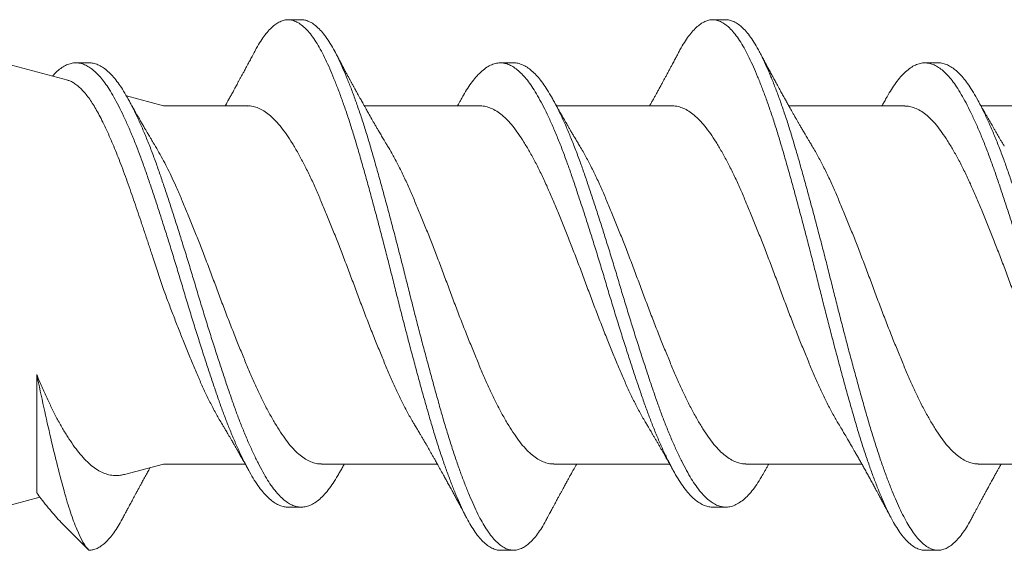
# Model space of a CAD drawing. Units: inches. Extents: x 1330.6 to 1365.7, y 136.1 to 152.9.
# Drawn here: x 1353.5 to 1354, y 152.5 to 152.8 of the extents above; entities that cross this region are included whole.
import ezdxf

# ---------------------------------------------------------------- set-up
doc = ezdxf.new("R2010")
doc.units = ezdxf.units.IN
doc.header["$LTSCALE"] = 24
doc.header["$MEASUREMENT"] = 0
doc.linetypes.add('SLD-Solid', pattern=[0])

msp = doc.modelspace()

# ---------------------------------------------------------------- linework, layer by layer
at = {"color": 7, "linetype": 'SLD-Solid', "lineweight": 15}
for p, q in [((1353.62927, 152.79649), (1353.62302, 152.79649)), ((1353.82927, 152.79649), (1353.82302, 152.79649)), ((1353.51921, 152.76796), (1353.48855, 152.77618)), ((1353.52927, 152.77618), (1353.52302, 152.77618)), ((1353.72927, 152.77618), (1353.72302, 152.77618)), ((1353.92927, 152.77618), (1353.92302, 152.77618)), ((1353.56436, 152.75587), (1353.54685, 152.76056)), ((1353.60408, 152.75587), (1353.56436, 152.75587)), ((1353.71355, 152.75587), (1353.65896, 152.75587)), ((1353.80408, 152.75587), (1353.74949, 152.75587)), ((1353.91355, 152.75587), (1353.85896, 152.75587)), ((1354.00408, 152.75587), (1353.94949, 152.75587)), ((1353.50457, 152.62935), (1353.50457, 152.57351)), ((1353.54595, 152.58218), (1353.56436, 152.58712)), ((1353.56436, 152.58712), (1353.60281, 152.58712)), ((1353.63875, 152.58712), (1353.69334, 152.58712)), ((1353.74822, 152.58712), (1353.80281, 152.58712)), ((1353.83874, 152.58712), (1353.89334, 152.58712)), ((1353.94822, 152.58712), (1354.0028, 152.58712)), ((1353.48855, 152.5668), (1353.50609, 152.5715)), ((1353.62302, 152.5668), (1353.62927, 152.5668)), ((1353.82302, 152.5668), (1353.82927, 152.5668)), ((1353.51764, 152.55802), (1353.52918, 152.54649)), ((1353.52927, 152.5465), (1353.52918, 152.54649)), ((1353.52918, 152.54649), (1353.52927, 152.54649)), ((1353.72302, 152.54649), (1353.72927, 152.54649)), ((1353.92302, 152.54649), (1353.92927, 152.54649))]:
    msp.add_line(p, q, dxfattribs=at)
for points, knots in [([(1353.72302, 152.54656), (1353.72274, 152.54654), (1353.72178, 152.54649), (1353.72011, 152.54696), (1353.71802, 152.54796), (1353.7159, 152.54954), (1353.71377, 152.55164), (1353.71168, 152.55422), (1353.70965, 152.55723), (1353.70767, 152.56063), (1353.70573, 152.56446), (1353.70376, 152.56871), (1353.70177, 152.57337), (1353.69975, 152.57844), (1353.69772, 152.58389), (1353.69566, 152.58977), (1353.69358, 152.59608), (1353.6915, 152.60278), (1353.68946, 152.60975), (1353.68741, 152.61699), (1353.68532, 152.62449), (1353.68324, 152.6321), (1353.68118, 152.63978), (1353.67915, 152.64746), (1353.67714, 152.65522), (1353.67515, 152.66301), (1353.67319, 152.6708), (1353.67125, 152.6786), (1353.66926, 152.68639), (1353.66722, 152.69429), (1353.66513, 152.70223), (1353.663, 152.71016), (1353.66089, 152.71791), (1353.6588, 152.72542), (1353.65674, 152.73268), (1353.65474, 152.73957), (1353.65272, 152.74609), (1353.65071, 152.75225), (1353.64869, 152.7581), (1353.64666, 152.76361), (1353.64464, 152.76875), (1353.64263, 152.77349), (1353.64066, 152.77781), (1353.63869, 152.78177), (1353.63666, 152.78535), (1353.63456, 152.7885), (1353.63244, 152.79116), (1353.63031, 152.79331), (1353.62819, 152.79491), (1353.62613, 152.79597), (1353.62412, 152.79649), (1353.62218, 152.79653), (1353.62021, 152.79607), (1353.61821, 152.79513), (1353.61619, 152.79369), (1353.61416, 152.79177), (1353.61214, 152.78937), (1353.61009, 152.78644), (1353.60848, 152.78383), (1353.60755, 152.78201), (1353.6073, 152.78152)], [0, 0, 0, 0, 0.007457, 0.025436, 0.043529, 0.06169, 0.079877, 0.098045, 0.115328, 0.132516, 0.149589, 0.166735, 0.183989, 0.201315, 0.218673, 0.236025, 0.254156, 0.272193, 0.290099, 0.308036, 0.326098, 0.344243, 0.361601, 0.378955, 0.396267, 0.413499, 0.430614, 0.447706, 0.46492, 0.48222, 0.500396, 0.518581, 0.536731, 0.554801, 0.57275, 0.590647, 0.607854, 0.62515, 0.642498, 0.659858, 0.677192, 0.694461, 0.711629, 0.728698, 0.746685, 0.764782, 0.782947, 0.801134, 0.819299, 0.837398, 0.854573, 0.871642, 0.888802, 0.906066, 0.923397, 0.940756, 0.958106, 0.975407, 0.993438, 1, 1, 1, 1]), ([(1353.745, 152.56144), (1353.74483, 152.56112), (1353.74402, 152.55951), (1353.74252, 152.55705), (1353.74052, 152.55408), (1353.73849, 152.55161), (1353.73646, 152.5496), (1353.73444, 152.54807), (1353.73243, 152.54704), (1353.73043, 152.54649), (1353.72843, 152.54645), (1353.72636, 152.54694), (1353.72427, 152.54797), (1353.72215, 152.54953), (1353.72002, 152.55164), (1353.71793, 152.55422), (1353.7159, 152.55723), (1353.71392, 152.56063), (1353.71198, 152.56446), (1353.71001, 152.56871), (1353.70802, 152.57337), (1353.706, 152.57844), (1353.70397, 152.58389), (1353.70191, 152.58977), (1353.69983, 152.59608), (1353.69775, 152.60278), (1353.69571, 152.60975), (1353.69366, 152.61699), (1353.69157, 152.62449), (1353.68949, 152.6321), (1353.68743, 152.63978), (1353.6854, 152.64746), (1353.68339, 152.65522), (1353.6814, 152.66301), (1353.67944, 152.6708), (1353.6775, 152.6786), (1353.67551, 152.68639), (1353.67347, 152.69429), (1353.67138, 152.70223), (1353.66925, 152.71016), (1353.66714, 152.71791), (1353.66505, 152.72542), (1353.66299, 152.73268), (1353.66099, 152.73957), (1353.65897, 152.74609), (1353.65696, 152.75225), (1353.65494, 152.7581), (1353.65291, 152.76361), (1353.65089, 152.76875), (1353.64888, 152.77349), (1353.64691, 152.77781), (1353.64494, 152.78177), (1353.64291, 152.78535), (1353.64081, 152.7885), (1353.63869, 152.79116), (1353.63656, 152.7933), (1353.63444, 152.79492), (1353.63238, 152.79595), (1353.63065, 152.79646), (1353.62964, 152.79644), (1353.62927, 152.79643)], [0, 0, 0, 0, 0.004344, 0.02154, 0.038828, 0.056172, 0.073532, 0.090871, 0.10815, 0.12533, 0.143214, 0.161194, 0.179286, 0.197448, 0.215635, 0.233802, 0.251086, 0.268274, 0.285347, 0.302493, 0.319747, 0.337072, 0.354431, 0.371783, 0.389914, 0.407951, 0.425857, 0.443794, 0.461856, 0.480002, 0.497359, 0.514713, 0.532025, 0.549257, 0.566372, 0.583464, 0.600678, 0.617979, 0.636155, 0.65434, 0.67249, 0.69056, 0.708508, 0.726406, 0.743613, 0.760909, 0.778257, 0.795617, 0.812951, 0.830221, 0.847388, 0.864457, 0.882444, 0.900542, 0.918706, 0.936893, 0.955058, 0.973157, 0.990333, 1, 1, 1, 1]), ([(1353.92302, 152.54655), (1353.92262, 152.54655), (1353.92152, 152.54653), (1353.91972, 152.5471), (1353.91762, 152.54821), (1353.9155, 152.54989), (1353.91337, 152.55209), (1353.91129, 152.55476), (1353.90926, 152.55786), (1353.90728, 152.56135), (1353.90535, 152.56526), (1353.90337, 152.56959), (1353.90137, 152.57433), (1353.89935, 152.57948), (1353.89732, 152.585), (1353.89526, 152.59095), (1353.89319, 152.59731), (1353.89111, 152.60406), (1353.88908, 152.61108), (1353.88702, 152.61837), (1353.88493, 152.62592), (1353.88285, 152.63357), (1353.88078, 152.64127), (1353.87876, 152.64897), (1353.87675, 152.65674), (1353.87476, 152.66453), (1353.87282, 152.67233), (1353.87086, 152.68013), (1353.86887, 152.68792), (1353.86682, 152.6958), (1353.86473, 152.70372), (1353.8626, 152.71162), (1353.86049, 152.71933), (1353.85841, 152.7268), (1353.85636, 152.73401), (1353.85435, 152.74085), (1353.85233, 152.74732), (1353.85032, 152.75342), (1353.84829, 152.7592), (1353.84626, 152.76465), (1353.84424, 152.76971), (1353.84225, 152.77436), (1353.84028, 152.7786), (1353.83831, 152.78248), (1353.83627, 152.78597), (1353.83416, 152.78904), (1353.83204, 152.7916), (1353.82992, 152.79365), (1353.8278, 152.79516), (1353.82574, 152.79611), (1353.82374, 152.79654), (1353.8218, 152.79648), (1353.81982, 152.79593), (1353.81782, 152.79488), (1353.8158, 152.79335), (1353.81377, 152.79133), (1353.81174, 152.78885), (1353.8097, 152.78582), (1353.80822, 152.78338), (1353.80742, 152.78179), (1353.8073, 152.78155)], [0, 0, 0, 0, 0.010822, 0.028826, 0.046935, 0.065105, 0.083292, 0.101451, 0.118719, 0.135884, 0.152953, 0.170123, 0.187395, 0.20473, 0.222091, 0.239438, 0.257554, 0.27557, 0.293459, 0.311423, 0.329505, 0.347661, 0.365021, 0.38237, 0.399669, 0.416882, 0.433972, 0.451089, 0.468324, 0.485637, 0.503818, 0.522, 0.540139, 0.55819, 0.576111, 0.594031, 0.611259, 0.628569, 0.645922, 0.66328, 0.680605, 0.697858, 0.715001, 0.732075, 0.750087, 0.7682, 0.786372, 0.804559, 0.822715, 0.840798, 0.857949, 0.87502, 0.892204, 0.909484, 0.926824, 0.944185, 0.961528, 0.978815, 0.996824, 1, 1, 1, 1]), ([(1353.945, 152.56146), (1353.9447, 152.56089), (1353.94376, 152.55907), (1353.94213, 152.55643), (1353.94012, 152.55356), (1353.93809, 152.55118), (1353.93606, 152.54926), (1353.93404, 152.54783), (1353.93204, 152.5469), (1353.93004, 152.54645), (1353.92805, 152.5465), (1353.92597, 152.54709), (1353.92387, 152.54822), (1353.92175, 152.54989), (1353.91962, 152.55209), (1353.91754, 152.55476), (1353.91551, 152.55786), (1353.91353, 152.56135), (1353.9116, 152.56526), (1353.90962, 152.56959), (1353.90762, 152.57433), (1353.9056, 152.57948), (1353.90357, 152.585), (1353.90151, 152.59095), (1353.89944, 152.59731), (1353.89736, 152.60406), (1353.89533, 152.61108), (1353.89327, 152.61837), (1353.89118, 152.62592), (1353.8891, 152.63357), (1353.88703, 152.64127), (1353.88501, 152.64897), (1353.883, 152.65674), (1353.88101, 152.66453), (1353.87907, 152.67233), (1353.87711, 152.68013), (1353.87512, 152.68792), (1353.87307, 152.6958), (1353.87098, 152.70372), (1353.86885, 152.71162), (1353.86674, 152.71933), (1353.86466, 152.7268), (1353.86261, 152.73401), (1353.8606, 152.74085), (1353.85858, 152.74732), (1353.85657, 152.75342), (1353.85454, 152.7592), (1353.85251, 152.76465), (1353.85049, 152.76971), (1353.8485, 152.77436), (1353.84653, 152.7786), (1353.84456, 152.78248), (1353.84252, 152.78597), (1353.84041, 152.78904), (1353.83829, 152.7916), (1353.83617, 152.79364), (1353.83405, 152.79516), (1353.83199, 152.79609), (1353.8304, 152.7965), (1353.82951, 152.79645), (1353.82927, 152.79644)], [0, 0, 0, 0, 0.007713, 0.024929, 0.042231, 0.059581, 0.076941, 0.094271, 0.111533, 0.12869, 0.146574, 0.164578, 0.182687, 0.200856, 0.219043, 0.237202, 0.25447, 0.271635, 0.288703, 0.305873, 0.323144, 0.340479, 0.35784, 0.375186, 0.393303, 0.411318, 0.429207, 0.447171, 0.465252, 0.483408, 0.500767, 0.518116, 0.535416, 0.552628, 0.569717, 0.586835, 0.604069, 0.621382, 0.639563, 0.657745, 0.675883, 0.693934, 0.711854, 0.729774, 0.747002, 0.764311, 0.781664, 0.799022, 0.816346, 0.833599, 0.850743, 0.867816, 0.885827, 0.903941, 0.922112, 0.940299, 0.958455, 0.976537, 0.993688, 1, 1, 1, 1]), ([(1353.6073, 152.78159), (1353.60688, 152.78079), (1353.6061, 152.77931), (1353.60503, 152.7773), (1353.60416, 152.77567), (1353.60348, 152.77442), (1353.60296, 152.77344), (1353.60252, 152.77263), (1353.60211, 152.77186), (1353.60165, 152.771), (1353.60112, 152.77001), (1353.60051, 152.76889), (1353.59988, 152.76774), (1353.59926, 152.7666), (1353.59856, 152.76531), (1353.59783, 152.76398), (1353.59712, 152.76268), (1353.59641, 152.76139), (1353.59561, 152.75995), (1353.59475, 152.75839), (1353.59398, 152.75701), (1353.59353, 152.75622), (1353.59334, 152.75587)], [0, 0, 0, 0, 0.0929468, 0.1709677, 0.2341366, 0.2828418, 0.3173073, 0.347833, 0.3777217, 0.4070527, 0.4478205, 0.4925758, 0.5376436, 0.5815533, 0.6252231, 0.6876639, 0.7373662, 0.7769085, 0.838109, 0.9060676, 0.9590356, 1, 1, 1, 1]), ([(1353.66993, 152.73693), (1353.66961, 152.73746), (1353.66905, 152.7384), (1353.66829, 152.73967), (1353.66767, 152.74073), (1353.66709, 152.74171), (1353.66652, 152.74267), (1353.66599, 152.74358), (1353.66539, 152.74461), (1353.66469, 152.74581), (1353.66392, 152.74714), (1353.66317, 152.74845), (1353.66216, 152.75022), (1353.66103, 152.75219), (1353.65969, 152.75456), (1353.65854, 152.75662), (1353.65756, 152.75837), (1353.65684, 152.75967), (1353.6563, 152.76065), (1353.6558, 152.76155), (1353.65538, 152.7623), (1353.65496, 152.76307), (1353.65445, 152.76401), (1353.6538, 152.7652), (1353.65311, 152.76645), (1353.65243, 152.7677), (1353.65176, 152.76894), (1353.65103, 152.77029), (1353.6503, 152.77164), (1353.64965, 152.77285), (1353.64905, 152.77398), (1353.64846, 152.77508), (1353.6478, 152.77632), (1353.64703, 152.77776), (1353.64608, 152.77955), (1353.64538, 152.78087), (1353.64499, 152.78159)], [0, 0, 0, 0, 0.036745, 0.065143, 0.087094, 0.109337, 0.132007, 0.152833, 0.171948, 0.202047, 0.234703, 0.262232, 0.290632, 0.354058, 0.395219, 0.450587, 0.491968, 0.512553, 0.537234, 0.557708, 0.572475, 0.587799, 0.608748, 0.634826, 0.667254, 0.692286, 0.717787, 0.749475, 0.78182, 0.807661, 0.830099, 0.856537, 0.880946, 0.91261, 0.952282, 1, 1, 1, 1]), ([(1353.8073, 152.78159), (1353.80693, 152.78088), (1353.80626, 152.77962), (1353.80539, 152.77798), (1353.80472, 152.77673), (1353.80409, 152.77556), (1353.80342, 152.7743), (1353.80266, 152.77288), (1353.80188, 152.77143), (1353.80112, 152.77002), (1353.80042, 152.76873), (1353.79973, 152.76746), (1353.79898, 152.76607), (1353.79813, 152.76452), (1353.79727, 152.76296), (1353.79647, 152.7615), (1353.79569, 152.76008), (1353.79488, 152.75864), (1353.79409, 152.75721), (1353.79357, 152.75628), (1353.79334, 152.75587)], [0, 0, 0, 0, 0.082651, 0.146275, 0.191177, 0.228229, 0.282618, 0.337284, 0.3939, 0.452191, 0.500788, 0.543246, 0.600256, 0.662433, 0.724426, 0.782127, 0.833013, 0.890272, 0.951328, 1, 1, 1, 1]), ([(1353.86993, 152.73693), (1353.86958, 152.73752), (1353.86894, 152.73859), (1353.8681, 152.74), (1353.86745, 152.74109), (1353.86697, 152.74192), (1353.86654, 152.74264), (1353.86608, 152.74343), (1353.86544, 152.74453), (1353.86467, 152.74584), (1353.86389, 152.7472), (1353.86318, 152.74844), (1353.86243, 152.74974), (1353.86165, 152.7511), (1353.86087, 152.75247), (1353.86011, 152.75381), (1353.85927, 152.75531), (1353.85835, 152.75695), (1353.85742, 152.75862), (1353.85648, 152.76033), (1353.85549, 152.76211), (1353.85456, 152.76381), (1353.85369, 152.76539), (1353.85286, 152.76691), (1353.85214, 152.76825), (1353.85155, 152.76933), (1353.85112, 152.77013), (1353.85063, 152.77103), (1353.85009, 152.77204), (1353.84958, 152.77299), (1353.84911, 152.77387), (1353.84861, 152.7748), (1353.84797, 152.77598), (1353.84715, 152.77753), (1353.84614, 152.77943), (1353.8454, 152.78083), (1353.84499, 152.78159)], [0, 0, 0, 0, 0.041173, 0.073382, 0.097113, 0.115706, 0.130009, 0.146847, 0.169124, 0.205297, 0.236057, 0.261311, 0.289098, 0.324408, 0.352844, 0.381886, 0.414699, 0.453159, 0.492238, 0.526666, 0.566995, 0.6115, 0.639784, 0.672447, 0.712288, 0.728789, 0.744504, 0.765034, 0.788887, 0.81124, 0.828446, 0.846998, 0.873237, 0.907461, 0.949702, 1, 1, 1, 1]), ([(1353.62302, 152.56686), (1353.62274, 152.56684), (1353.62178, 152.5668), (1353.62011, 152.5672), (1353.61802, 152.56804), (1353.6159, 152.56935), (1353.61377, 152.57111), (1353.61159, 152.57337), (1353.60936, 152.57616), (1353.60711, 152.57951), (1353.60489, 152.58332), (1353.60262, 152.58758), (1353.60032, 152.5923), (1353.59801, 152.59744), (1353.59575, 152.60281), (1353.59358, 152.60833), (1353.5915, 152.61394), (1353.58946, 152.61978), (1353.58741, 152.62585), (1353.58532, 152.63213), (1353.58315, 152.6388), (1353.58089, 152.64584), (1353.57858, 152.65321), (1353.57628, 152.66065), (1353.57402, 152.66811), (1353.57181, 152.67559), (1353.56955, 152.68305), (1353.56731, 152.69028), (1353.56513, 152.69723), (1353.563, 152.70387), (1353.56089, 152.71036), (1353.5588, 152.71666), (1353.55674, 152.72274), (1353.55464, 152.72878), (1353.55244, 152.73474), (1353.55013, 152.74057), (1353.54782, 152.74605), (1353.5455, 152.75115), (1353.5432, 152.75583), (1353.54094, 152.76005), (1353.53879, 152.76371), (1353.53666, 152.76684), (1353.53456, 152.76949), (1353.53244, 152.77172), (1353.53031, 152.77351), (1353.52819, 152.77486), (1353.52607, 152.77576), (1353.52397, 152.77621), (1353.52187, 152.77619), (1353.51974, 152.77569), (1353.51757, 152.77471), (1353.51539, 152.77324), (1353.51352, 152.77165), (1353.51238, 152.77037), (1353.51197, 152.7699)], [0, 0, 0, 0, 0.00777, 0.026504, 0.04536, 0.064292, 0.083251, 0.102189, 0.122768, 0.143204, 0.163534, 0.184023, 0.204634, 0.225308, 0.245982, 0.264879, 0.283676, 0.30233, 0.321018, 0.339841, 0.358755, 0.379434, 0.4001, 0.420691, 0.441146, 0.461472, 0.481943, 0.502544, 0.521491, 0.540448, 0.559367, 0.578199, 0.596899, 0.615544, 0.636044, 0.656663, 0.67734, 0.69801, 0.718613, 0.739086, 0.759413, 0.778155, 0.797017, 0.815951, 0.834911, 0.853846, 0.87271, 0.892017, 0.911208, 0.930529, 0.949971, 0.969483, 0.989012, 1, 1, 1, 1]), ([(1353.64749, 152.58357), (1353.64714, 152.58293), (1353.64604, 152.58093), (1353.64422, 152.57802), (1353.64195, 152.57486), (1353.63965, 152.57221), (1353.63733, 152.57006), (1353.63502, 152.56843), (1353.63272, 152.56734), (1353.63052, 152.56681), (1353.62843, 152.56677), (1353.62636, 152.56718), (1353.62427, 152.56804), (1353.62215, 152.56935), (1353.62002, 152.57111), (1353.61784, 152.57337), (1353.61561, 152.57616), (1353.61336, 152.57951), (1353.61114, 152.58332), (1353.60887, 152.58758), (1353.60657, 152.5923), (1353.60426, 152.59744), (1353.602, 152.60281), (1353.59983, 152.60833), (1353.59775, 152.61394), (1353.59571, 152.61978), (1353.59366, 152.62585), (1353.59157, 152.63213), (1353.5894, 152.6388), (1353.58714, 152.64584), (1353.58483, 152.65321), (1353.58253, 152.66065), (1353.58027, 152.66811), (1353.57806, 152.67559), (1353.5758, 152.68305), (1353.57356, 152.69028), (1353.57138, 152.69723), (1353.56925, 152.70387), (1353.56714, 152.71036), (1353.56505, 152.71666), (1353.56299, 152.72274), (1353.56089, 152.72878), (1353.55869, 152.73474), (1353.55638, 152.74057), (1353.55407, 152.74605), (1353.55175, 152.75115), (1353.54945, 152.75583), (1353.54719, 152.76005), (1353.54504, 152.76371), (1353.54291, 152.76684), (1353.54081, 152.76949), (1353.53869, 152.77172), (1353.53656, 152.77351), (1353.53444, 152.77486), (1353.53231, 152.77575), (1353.53059, 152.77618), (1353.52957, 152.77613), (1353.52927, 152.77612)], [0, 0, 0, 0, 0.008901, 0.028002, 0.047257, 0.066623, 0.08604, 0.10545, 0.124795, 0.144016, 0.16151, 0.179103, 0.19681, 0.214588, 0.232392, 0.250176, 0.269501, 0.288692, 0.307784, 0.327024, 0.346379, 0.365794, 0.385208, 0.402954, 0.420605, 0.438122, 0.455671, 0.473348, 0.491109, 0.510528, 0.529935, 0.549272, 0.56848, 0.587568, 0.606791, 0.626137, 0.64393, 0.661732, 0.679497, 0.697182, 0.714743, 0.732251, 0.751503, 0.770866, 0.790282, 0.809693, 0.829041, 0.848266, 0.867354, 0.884955, 0.902667, 0.920448, 0.938252, 0.956034, 0.973748, 0.992277, 1, 1, 1, 1]), ([(1353.82305, 152.56686), (1353.82263, 152.56685), (1353.82153, 152.56684), (1353.81972, 152.56732), (1353.81762, 152.56825), (1353.8155, 152.56965), (1353.81337, 152.57149), (1353.81119, 152.57383), (1353.80897, 152.5767), (1353.80673, 152.58013), (1353.80451, 152.58402), (1353.80223, 152.58836), (1353.79993, 152.59315), (1353.79761, 152.59836), (1353.79536, 152.60379), (1353.79319, 152.60936), (1353.79111, 152.61501), (1353.78908, 152.6209), (1353.78702, 152.627), (1353.78493, 152.63332), (1353.78275, 152.64003), (1353.78049, 152.64709), (1353.77818, 152.65448), (1353.77589, 152.66193), (1353.77364, 152.66939), (1353.77143, 152.67687), (1353.76915, 152.68432), (1353.76692, 152.69154), (1353.76473, 152.69848), (1353.7626, 152.7051), (1353.76049, 152.71155), (1353.75841, 152.71781), (1353.75636, 152.72385), (1353.75426, 152.72984), (1353.75204, 152.73576), (1353.74974, 152.74153), (1353.74742, 152.74696), (1353.74511, 152.75199), (1353.74281, 152.75658), (1353.74056, 152.76073), (1353.7384, 152.76431), (1353.73627, 152.76737), (1353.73416, 152.76994), (1353.73204, 152.77209), (1353.72992, 152.7738), (1353.7278, 152.77506), (1353.72564, 152.7759), (1353.72346, 152.77626), (1353.72124, 152.7761), (1353.71897, 152.7754), (1353.71666, 152.77417), (1353.71435, 152.7724), (1353.71203, 152.77011), (1353.7098, 152.76741), (1353.70766, 152.76432), (1353.70604, 152.76168), (1353.70508, 152.75992), (1353.70481, 152.75942)], [0, 0, 0, 0, 0.010777, 0.02839, 0.04611, 0.063893, 0.081693, 0.099465, 0.118767, 0.137925, 0.157029, 0.176288, 0.195655, 0.215069, 0.234473, 0.252201, 0.269827, 0.287323, 0.304896, 0.322588, 0.340357, 0.359774, 0.379169, 0.398484, 0.417661, 0.436753, 0.455997, 0.475354, 0.493148, 0.510944, 0.528694, 0.546356, 0.563885, 0.581413, 0.600683, 0.620055, 0.639471, 0.658872, 0.678198, 0.697394, 0.716479, 0.7341, 0.751825, 0.76961, 0.78741, 0.805179, 0.822872, 0.842035, 0.861135, 0.880391, 0.899755, 0.919169, 0.938574, 0.957911, 0.97553, 0.993023, 1, 1, 1, 1]), ([(1353.84748, 152.58356), (1353.84701, 152.5827), (1353.84579, 152.58051), (1353.84384, 152.57745), (1353.84156, 152.57437), (1353.83925, 152.5718), (1353.83693, 152.56974), (1353.83462, 152.56821), (1353.83233, 152.56721), (1353.83014, 152.56676), (1353.82805, 152.56681), (1353.82597, 152.56731), (1353.82387, 152.56825), (1353.82175, 152.56965), (1353.81962, 152.57149), (1353.81744, 152.57383), (1353.81522, 152.5767), (1353.81298, 152.58013), (1353.81076, 152.58402), (1353.80848, 152.58836), (1353.80618, 152.59315), (1353.80386, 152.59836), (1353.80161, 152.60379), (1353.79944, 152.60936), (1353.79736, 152.61501), (1353.79533, 152.6209), (1353.79327, 152.627), (1353.79118, 152.63332), (1353.789, 152.64003), (1353.78674, 152.64709), (1353.78443, 152.65448), (1353.78214, 152.66193), (1353.77989, 152.66939), (1353.77768, 152.67687), (1353.7754, 152.68432), (1353.77317, 152.69154), (1353.77098, 152.69848), (1353.76885, 152.7051), (1353.76674, 152.71155), (1353.76466, 152.71781), (1353.76261, 152.72385), (1353.76051, 152.72984), (1353.75829, 152.73576), (1353.75599, 152.74153), (1353.75367, 152.74696), (1353.75136, 152.75199), (1353.74906, 152.75658), (1353.74681, 152.76073), (1353.74465, 152.76431), (1353.74252, 152.76737), (1353.74041, 152.76994), (1353.73829, 152.77209), (1353.73617, 152.77379), (1353.73405, 152.77507), (1353.73189, 152.77587), (1353.73031, 152.77623), (1353.72942, 152.77615), (1353.72927, 152.77614)], [0, 0, 0, 0, 0.0121536, 0.0312766, 0.0505553, 0.0699339, 0.0893545, 0.1087579, 0.1280855, 0.1472802, 0.1647758, 0.1823932, 0.2001173, 0.217904, 0.2357079, 0.2534837, 0.27279, 0.2919525, 0.3110599, 0.3303238, 0.3496941, 0.3691129, 0.3885212, 0.4062532, 0.4238827, 0.4413828, 0.4589593, 0.4766556, 0.494428, 0.5138493, 0.5332487, 0.5525676, 0.5717489, 0.5908452, 0.6100937, 0.629455, 0.6472531, 0.6650521, 0.6828066, 0.7004719, 0.7180047, 0.7355365, 0.7548113, 0.7741878, 0.7936079, 0.8130127, 0.8323434, 0.8515429, 0.8706326, 0.8882575, 0.9059865, 0.9237754, 0.9415789, 0.9593517, 0.9770487, 0.9962162, 1, 1, 1, 1]), ([(1354.02305, 152.56684), (1354.0225, 152.56685), (1354.02128, 152.56688), (1354.01933, 152.56746), (1354.01723, 152.56848), (1354.0151, 152.56996), (1354.01298, 152.57188), (1354.0108, 152.57431), (1354.00858, 152.57726), (1354.00635, 152.58076), (1354.00412, 152.58473), (1354.00184, 152.58915), (1353.99953, 152.59401), (1353.99721, 152.59929), (1353.99496, 152.60478), (1353.9928, 152.6104), (1353.99073, 152.6161), (1353.9887, 152.62203), (1353.98663, 152.62817), (1353.98454, 152.63453), (1353.98235, 152.64126), (1353.9801, 152.64835), (1353.97779, 152.65575), (1353.9755, 152.6632), (1353.97326, 152.67067), (1353.97104, 152.67814), (1353.96876, 152.6856), (1353.96652, 152.69281), (1353.96433, 152.69973), (1353.96221, 152.70632), (1353.9601, 152.71274), (1353.95802, 152.71895), (1353.95599, 152.72495), (1353.95387, 152.7309), (1353.95165, 152.73677), (1353.94934, 152.74249), (1353.94702, 152.74785), (1353.94471, 152.7528), (1353.94242, 152.75733), (1353.94018, 152.76139), (1353.93802, 152.7649), (1353.93588, 152.76788), (1353.93377, 152.77037), (1353.93165, 152.77244), (1353.92952, 152.77407), (1353.92741, 152.77525), (1353.92525, 152.77599), (1353.92308, 152.77627), (1353.92085, 152.77602), (1353.91857, 152.77523), (1353.91627, 152.77391), (1353.91395, 152.77205), (1353.91163, 152.76967), (1353.90941, 152.76688), (1353.90728, 152.76371), (1353.90579, 152.76125), (1353.90496, 152.75971), (1353.90482, 152.75944)], [0, 0, 0, 0, 0.014058, 0.031695, 0.049431, 0.067221, 0.08502, 0.102782, 0.122064, 0.141193, 0.160322, 0.179605, 0.198984, 0.218402, 0.237799, 0.255511, 0.273114, 0.290604, 0.308203, 0.325914, 0.343692, 0.36311, 0.382496, 0.401792, 0.420941, 0.440052, 0.459321, 0.478692, 0.49649, 0.514281, 0.532019, 0.549659, 0.567165, 0.584722, 0.604015, 0.623399, 0.642817, 0.66221, 0.681518, 0.700686, 0.719784, 0.737429, 0.755169, 0.772961, 0.790759, 0.808517, 0.826192, 0.845326, 0.86445, 0.883729, 0.903106, 0.922524, 0.941922, 0.961243, 0.978837, 0.996328, 1, 1, 1, 1]), ([(1354.04748, 152.58353), (1354.04688, 152.58247), (1354.04554, 152.58008), (1354.04345, 152.57688), (1354.04117, 152.5739), (1354.03886, 152.57141), (1354.03654, 152.56944), (1354.03423, 152.568), (1354.03194, 152.56709), (1354.02976, 152.56674), (1354.02766, 152.56687), (1354.02558, 152.56745), (1354.02348, 152.56848), (1354.02135, 152.56996), (1354.01923, 152.57188), (1354.01705, 152.57431), (1354.01483, 152.57726), (1354.0126, 152.58076), (1354.01037, 152.58473), (1354.00809, 152.58915), (1354.00578, 152.59401), (1354.00346, 152.59929), (1354.00121, 152.60478), (1353.99905, 152.6104), (1353.99698, 152.6161), (1353.99495, 152.62203), (1353.99288, 152.62817), (1353.99079, 152.63453), (1353.9886, 152.64126), (1353.98635, 152.64835), (1353.98404, 152.65575), (1353.98175, 152.6632), (1353.97951, 152.67067), (1353.97729, 152.67814), (1353.97501, 152.6856), (1353.97277, 152.69281), (1353.97058, 152.69973), (1353.96846, 152.70632), (1353.96635, 152.71274), (1353.96427, 152.71895), (1353.96224, 152.72495), (1353.96012, 152.7309), (1353.9579, 152.73677), (1353.95559, 152.74249), (1353.95327, 152.74785), (1353.95096, 152.7528), (1353.94867, 152.75733), (1353.94643, 152.76139), (1353.94427, 152.7649), (1353.94213, 152.76788), (1353.94002, 152.77037), (1353.9379, 152.77244), (1353.93577, 152.77406), (1353.93366, 152.77526), (1353.9315, 152.77596), (1353.93006, 152.77626), (1353.92929, 152.77617), (1353.92927, 152.77617)], [0, 0, 0, 0, 0.015387, 0.034541, 0.053841, 0.073231, 0.092654, 0.112049, 0.131358, 0.150525, 0.168033, 0.185674, 0.203414, 0.221208, 0.23901, 0.256776, 0.276063, 0.295195, 0.314329, 0.333616, 0.352999, 0.372421, 0.391822, 0.409539, 0.427145, 0.44464, 0.462242, 0.479957, 0.497739, 0.517161, 0.536551, 0.555851, 0.575004, 0.59412, 0.613392, 0.632768, 0.65057, 0.668365, 0.686106, 0.703751, 0.721261, 0.738821, 0.758118, 0.777506, 0.796929, 0.816325, 0.835638, 0.85481, 0.873913, 0.891561, 0.909305, 0.9271, 0.944902, 0.962665, 0.980343, 0.999482, 1, 1, 1, 1]), ([(1353.5192, 152.76793), (1353.51951, 152.76785), (1353.52037, 152.76763), (1353.52178, 152.76691), (1353.52347, 152.76578), (1353.52519, 152.76428), (1353.52695, 152.76243), (1353.52867, 152.76028), (1353.53036, 152.75788), (1353.53201, 152.75525), (1353.53366, 152.75232), (1353.53532, 152.74908), (1353.53703, 152.74554), (1353.53874, 152.7418), (1353.54043, 152.73789), (1353.54211, 152.73383), (1353.54382, 152.72953), (1353.54554, 152.725), (1353.54727, 152.72024), (1353.54896, 152.7154), (1353.55063, 152.7105), (1353.5523, 152.70558), (1353.55402, 152.70051), (1353.55576, 152.69531), (1353.55754, 152.68999), (1353.55914, 152.68515), (1353.56058, 152.68082), (1353.56184, 152.67698), (1353.5631, 152.67314), (1353.56394, 152.67059), (1353.56436, 152.66931)], [0, 0, 0, 0, 0.022386, 0.061249, 0.100081, 0.140129, 0.180212, 0.220261, 0.257751, 0.295271, 0.332762, 0.371372, 0.410017, 0.448627, 0.485462, 0.522326, 0.559161, 0.597107, 0.635085, 0.67303, 0.709199, 0.745397, 0.781566, 0.818879, 0.856225, 0.893538, 0.920058, 0.946578, 0.973289, 1, 1, 1, 1]), ([(1353.55963, 152.73831), (1353.55954, 152.73847), (1353.55914, 152.73914), (1353.55849, 152.74022), (1353.55776, 152.74146), (1353.55715, 152.74249), (1353.55656, 152.7435), (1353.55593, 152.74458), (1353.55531, 152.74565), (1353.55476, 152.7466), (1353.55427, 152.74746), (1353.55377, 152.74832), (1353.55324, 152.74925), (1353.55263, 152.75031), (1353.55198, 152.75145), (1353.55142, 152.75244), (1353.551, 152.75318), (1353.55071, 152.7537), (1353.55037, 152.7543), (1353.5499, 152.75514), (1353.54925, 152.7563), (1353.54842, 152.75778), (1353.54781, 152.75888), (1353.54747, 152.75948)], [0, 0, 0, 0, 0.02246, 0.096527, 0.155777, 0.200344, 0.244257, 0.300252, 0.354263, 0.396046, 0.435805, 0.475152, 0.518186, 0.567827, 0.624469, 0.679378, 0.708294, 0.72847, 0.752854, 0.792144, 0.846387, 0.915645, 1, 1, 1, 1]), ([(1353.70482, 152.75948), (1353.70454, 152.75897), (1353.70403, 152.75806), (1353.70336, 152.75685), (1353.70297, 152.75616), (1353.70281, 152.75587)], [0, 0, 0, 0, 0.421858, 0.756335, 1, 1, 1, 1]), ([(1353.76046, 152.73693), (1353.7601, 152.73753), (1353.75946, 152.7386), (1353.75861, 152.74002), (1353.75799, 152.74107), (1353.75751, 152.74189), (1353.75708, 152.74263), (1353.75662, 152.74341), (1353.75604, 152.74439), (1353.75535, 152.74558), (1353.75448, 152.74708), (1353.75367, 152.7485), (1353.75296, 152.74973), (1353.75248, 152.75057), (1353.75207, 152.7513), (1353.75162, 152.75209), (1353.75109, 152.75302), (1353.75059, 152.75391), (1353.75018, 152.75463), (1353.74987, 152.75519), (1353.7495, 152.75584), (1353.74899, 152.75675), (1353.7483, 152.758), (1353.74777, 152.75895), (1353.74747, 152.75948)], [0, 0, 0, 0, 0.08165, 0.145508, 0.191457, 0.222448, 0.254678, 0.290557, 0.326993, 0.386563, 0.448695, 0.527376, 0.57511, 0.611719, 0.63863, 0.671967, 0.716208, 0.761899, 0.78976, 0.810484, 0.835599, 0.875522, 0.930299, 1, 1, 1, 1]), ([(1353.90482, 152.75948), (1353.90446, 152.75883), (1353.90379, 152.75763), (1353.90312, 152.75642), (1353.90281, 152.75587), (1353.90281, 152.75587)], [0, 0, 0, 0, 0.537589, 0.997454, 1, 1, 1, 1]), ([(1353.96046, 152.73693), (1353.96015, 152.73744), (1353.95958, 152.7384), (1353.95878, 152.73975), (1353.95811, 152.74087), (1353.95758, 152.74177), (1353.95715, 152.7425), (1353.95668, 152.7433), (1353.95608, 152.74432), (1353.95539, 152.74552), (1353.95471, 152.7467), (1353.95386, 152.74817), (1353.9528, 152.75002), (1353.95176, 152.75185), (1353.95096, 152.75325), (1353.95038, 152.75427), (1353.94965, 152.75558), (1353.94866, 152.75735), (1353.9479, 152.75871), (1353.94747, 152.75948)], [0, 0, 0, 0, 0.069834, 0.130248, 0.181064, 0.22115, 0.250248, 0.280023, 0.32788, 0.38694, 0.440211, 0.48464, 0.582129, 0.686355, 0.726568, 0.767442, 0.821444, 0.898914, 1, 1, 1, 1]), ([(1353.68237, 152.60606), (1353.6823, 152.60618), (1353.68133, 152.60771), (1353.67945, 152.61111), (1353.6768, 152.61613), (1353.67422, 152.62146), (1353.67173, 152.62695), (1353.66929, 152.63272), (1353.6668, 152.63873), (1353.66421, 152.64511), (1353.66156, 152.65179), (1353.65887, 152.65874), (1353.6562, 152.66575), (1353.65361, 152.67279), (1353.65098, 152.67981), (1353.64836, 152.68667), (1353.64576, 152.69332), (1353.64321, 152.6997), (1353.64069, 152.70589), (1353.6382, 152.71184), (1353.63571, 152.71765), (1353.63311, 152.72329), (1353.63042, 152.72869), (1353.62771, 152.7337), (1353.62502, 152.73827), (1353.62237, 152.74234), (1353.61983, 152.74586), (1353.6173, 152.74882), (1353.61477, 152.75126), (1353.61222, 152.7532), (1353.60967, 152.75465), (1353.6071, 152.75554), (1353.60525, 152.75593), (1353.60423, 152.75584), (1353.60408, 152.75582)], [0, 0, 0, 0, 0.002792, 0.037006, 0.07124, 0.103402, 0.135325, 0.167033, 0.19901, 0.231204, 0.265445, 0.299639, 0.333635, 0.367305, 0.401102, 0.435188, 0.467461, 0.499734, 0.531882, 0.56378, 0.595495, 0.629441, 0.66361, 0.697854, 0.732022, 0.765964, 0.799602, 0.831522, 0.863682, 0.89596, 0.928228, 0.96036, 0.994153, 1, 1, 1, 1]), ([(1353.79184, 152.60609), (1353.79163, 152.60642), (1353.79054, 152.60818), (1353.78852, 152.61183), (1353.78588, 152.61692), (1353.7833, 152.62229), (1353.78083, 152.62783), (1353.77838, 152.63364), (1353.77588, 152.63969), (1353.77329, 152.6461), (1353.77064, 152.65281), (1353.76794, 152.65977), (1353.76529, 152.66678), (1353.7627, 152.67382), (1353.76006, 152.68084), (1353.75743, 152.6877), (1353.75483, 152.69433), (1353.75229, 152.70068), (1353.74977, 152.70683), (1353.7473, 152.71274), (1353.7448, 152.71852), (1353.74219, 152.7241), (1353.73949, 152.72945), (1353.73679, 152.7344), (1353.7341, 152.7389), (1353.73146, 152.7429), (1353.72892, 152.74634), (1353.72638, 152.74923), (1353.72385, 152.7516), (1353.72129, 152.75346), (1353.71875, 152.75483), (1353.71618, 152.75562), (1353.71447, 152.75596), (1353.71357, 152.75586), (1353.71355, 152.75586)], [0, 0, 0, 0, 0.0077664, 0.0419938, 0.0762198, 0.108354, 0.14023, 0.1719579, 0.2039781, 0.2361957, 0.2704412, 0.3046168, 0.3385733, 0.3722171, 0.4060665, 0.4401844, 0.472467, 0.5047304, 0.5368484, 0.5686985, 0.6004426, 0.6344312, 0.6686224, 0.7028663, 0.7370116, 0.77091, 0.804543, 0.8365096, 0.8686979, 0.9009837, 0.93324, 0.965341, 0.9990808, 1, 1, 1, 1]), ([(1353.88237, 152.60608), (1353.88217, 152.60641), (1353.88107, 152.60818), (1353.87905, 152.61183), (1353.8764, 152.61692), (1353.87383, 152.62229), (1353.87135, 152.62783), (1353.86891, 152.63364), (1353.86641, 152.63969), (1353.86382, 152.6461), (1353.86116, 152.65281), (1353.85847, 152.65977), (1353.85582, 152.66678), (1353.85323, 152.67382), (1353.85059, 152.68084), (1353.84796, 152.6877), (1353.84536, 152.69433), (1353.84282, 152.70068), (1353.8403, 152.70683), (1353.83782, 152.71274), (1353.83533, 152.71852), (1353.83272, 152.7241), (1353.83002, 152.72945), (1353.82732, 152.7344), (1353.82463, 152.7389), (1353.82199, 152.7429), (1353.81945, 152.74634), (1353.8169, 152.74923), (1353.81437, 152.7516), (1353.81182, 152.75346), (1353.80928, 152.75483), (1353.80671, 152.75562), (1353.805, 152.75596), (1353.8041, 152.75586), (1353.80408, 152.75586)], [0, 0, 0, 0, 0.007854, 0.042078, 0.076301, 0.108433, 0.140306, 0.172031, 0.204048, 0.236263, 0.270506, 0.304678, 0.338632, 0.372273, 0.406119, 0.440234, 0.472513, 0.504774, 0.536889, 0.568737, 0.600478, 0.634463, 0.668652, 0.702892, 0.737035, 0.77093, 0.80456, 0.836524, 0.86871, 0.900992, 0.933246, 0.965344, 0.999081, 1, 1, 1, 1]), ([(1353.99184, 152.60609), (1353.99151, 152.60664), (1353.99027, 152.60864), (1353.98813, 152.61257), (1353.98548, 152.61772), (1353.98291, 152.62314), (1353.98045, 152.62872), (1353.97799, 152.63457), (1353.97548, 152.64066), (1353.97289, 152.64709), (1353.97024, 152.65382), (1353.96755, 152.6608), (1353.9649, 152.66781), (1353.96232, 152.67485), (1353.95967, 152.68187), (1353.95704, 152.68871), (1353.95444, 152.69533), (1353.95189, 152.70165), (1353.94938, 152.70777), (1353.94692, 152.71364), (1353.94441, 152.71937), (1353.94179, 152.72491), (1353.9391, 152.7302), (1353.93639, 152.73509), (1353.93371, 152.73951), (1353.93108, 152.74345), (1353.92854, 152.74682), (1353.92598, 152.74963), (1353.92345, 152.75192), (1353.9209, 152.75371), (1353.91836, 152.75497), (1353.9159, 152.75574), (1353.91432, 152.75581), (1353.91355, 152.75584)], [0, 0, 0, 0, 0.012854, 0.047088, 0.081299, 0.113398, 0.145221, 0.176982, 0.209039, 0.241274, 0.275517, 0.309667, 0.343577, 0.377207, 0.411103, 0.445246, 0.477531, 0.509778, 0.54186, 0.573656, 0.605442, 0.639467, 0.673673, 0.70791, 0.742026, 0.775873, 0.809515, 0.841522, 0.873731, 0.906018, 0.938257, 0.97032, 1, 1, 1, 1]), ([(1353.56436, 152.73001), (1353.56364, 152.73132), (1353.56219, 152.73394), (1353.56061, 152.73669), (1353.55976, 152.73808), (1353.55963, 152.73831)], [0, 0, 0, 0, 0.456103, 0.912551, 1, 1, 1, 1]), ([(1353.74822, 152.58718), (1353.7478, 152.58717), (1353.74656, 152.58713), (1353.74447, 152.58764), (1353.74194, 152.58867), (1353.73939, 152.59025), (1353.73679, 152.59237), (1353.73418, 152.59506), (1353.73157, 152.59832), (1353.72896, 152.60208), (1353.72629, 152.60634), (1353.72359, 152.61108), (1353.72094, 152.61614), (1353.71836, 152.62146), (1353.71587, 152.62695), (1353.71343, 152.63272), (1353.71094, 152.63873), (1353.70835, 152.64511), (1353.7057, 152.65179), (1353.703, 152.65874), (1353.70034, 152.66575), (1353.69774, 152.67279), (1353.69512, 152.67981), (1353.69249, 152.68667), (1353.6899, 152.69332), (1353.68735, 152.6997), (1353.68482, 152.70589), (1353.68234, 152.71184), (1353.67985, 152.71765), (1353.67725, 152.72329), (1353.67456, 152.72868), (1353.67211, 152.73326), (1353.67057, 152.73582), (1353.66993, 152.73689)], [0, 0, 0, 0, 0.016308, 0.048264, 0.080446, 0.11273, 0.14499, 0.179036, 0.212767, 0.246494, 0.280538, 0.314752, 0.348988, 0.381151, 0.413075, 0.444784, 0.476762, 0.508957, 0.5432, 0.577395, 0.611392, 0.645064, 0.678861, 0.712949, 0.745223, 0.777497, 0.809646, 0.841545, 0.873262, 0.907208, 0.941379, 0.975624, 1, 1, 1, 1]), ([(1353.83874, 152.58717), (1353.8382, 152.58717), (1353.83683, 152.58717), (1353.83461, 152.58777), (1353.83207, 152.58889), (1353.82952, 152.59054), (1353.82693, 152.59274), (1353.82432, 152.5955), (1353.82172, 152.59884), (1353.8191, 152.60268), (1353.81642, 152.60701), (1353.81372, 152.61181), (1353.81107, 152.61693), (1353.8085, 152.62229), (1353.80602, 152.62783), (1353.80358, 152.63364), (1353.80107, 152.63969), (1353.79848, 152.6461), (1353.79583, 152.65281), (1353.79314, 152.65977), (1353.79048, 152.66678), (1353.78789, 152.67382), (1353.78526, 152.68084), (1353.78263, 152.6877), (1353.78003, 152.69433), (1353.77748, 152.70068), (1353.77496, 152.70683), (1353.77249, 152.71274), (1353.76999, 152.71852), (1353.76738, 152.7241), (1353.76469, 152.72944), (1353.76237, 152.73372), (1353.76097, 152.73604), (1353.76046, 152.73687)], [0, 0, 0, 0, 0.021263, 0.053263, 0.085471, 0.117761, 0.150007, 0.184017, 0.217701, 0.251485, 0.285564, 0.319793, 0.35402, 0.386156, 0.418033, 0.449762, 0.481784, 0.514003, 0.54825, 0.582427, 0.616384, 0.65003, 0.68388, 0.718, 0.750283, 0.782548, 0.814667, 0.846519, 0.878264, 0.912254, 0.946447, 0.980692, 1, 1, 1, 1]), ([(1353.94822, 152.58717), (1353.94767, 152.58717), (1353.94631, 152.58717), (1353.94408, 152.58777), (1353.94154, 152.58889), (1353.93899, 152.59054), (1353.9364, 152.59274), (1353.93379, 152.5955), (1353.93119, 152.59884), (1353.92857, 152.60268), (1353.92589, 152.60701), (1353.92319, 152.61181), (1353.92054, 152.61693), (1353.91797, 152.62229), (1353.91549, 152.62783), (1353.91305, 152.63364), (1353.91054, 152.63969), (1353.90796, 152.6461), (1353.9053, 152.65281), (1353.90261, 152.65977), (1353.89995, 152.66678), (1353.89736, 152.67382), (1353.89473, 152.68084), (1353.8921, 152.6877), (1353.8895, 152.69433), (1353.88695, 152.70068), (1353.88443, 152.70683), (1353.88196, 152.71274), (1353.87946, 152.71852), (1353.87685, 152.7241), (1353.87416, 152.72944), (1353.87184, 152.73373), (1353.87044, 152.73604), (1353.86993, 152.73687)], [0, 0, 0, 0, 0.021262, 0.053263, 0.08547, 0.11776, 0.150006, 0.184016, 0.2177, 0.251483, 0.285562, 0.319791, 0.354018, 0.386153, 0.41803, 0.449759, 0.481781, 0.513999, 0.548246, 0.582423, 0.61638, 0.650025, 0.683876, 0.717995, 0.750278, 0.782543, 0.814662, 0.846513, 0.878258, 0.912248, 0.94644, 0.980686, 1, 1, 1, 1]), ([(1353.63875, 152.58718), (1353.63833, 152.58717), (1353.63709, 152.58713), (1353.635, 152.58764), (1353.63247, 152.58867), (1353.62992, 152.59025), (1353.62732, 152.59237), (1353.6247, 152.59506), (1353.62209, 152.59832), (1353.61948, 152.60208), (1353.61681, 152.60634), (1353.61412, 152.61108), (1353.61146, 152.61614), (1353.60889, 152.62146), (1353.6064, 152.62695), (1353.60396, 152.63272), (1353.60146, 152.63873), (1353.59888, 152.64511), (1353.59623, 152.65179), (1353.59353, 152.65874), (1353.59087, 152.66575), (1353.58827, 152.67279), (1353.58565, 152.67981), (1353.58302, 152.68667), (1353.58042, 152.69332), (1353.57788, 152.6997), (1353.57535, 152.70589), (1353.57287, 152.71184), (1353.57059, 152.71716), (1353.56843, 152.72188), (1353.5664, 152.72608), (1353.56504, 152.7287), (1353.56436, 152.73001)], [0, 0, 0, 0, 0.017156, 0.050773, 0.084628, 0.118591, 0.152527, 0.188344, 0.223829, 0.259309, 0.295122, 0.331116, 0.367131, 0.400967, 0.43455, 0.467908, 0.501548, 0.535417, 0.57144, 0.607413, 0.643178, 0.6786, 0.714154, 0.750014, 0.783966, 0.817918, 0.851738, 0.885296, 0.918661, 0.94564, 0.972776, 1, 1, 1, 1]), ([(1353.59184, 152.60606), (1353.59177, 152.60618), (1353.5908, 152.60771), (1353.58892, 152.61111), (1353.58627, 152.61613), (1353.58369, 152.62146), (1353.58121, 152.62695), (1353.57877, 152.63272), (1353.57627, 152.63873), (1353.5738, 152.64483), (1353.57137, 152.65094), (1353.569, 152.65702), (1353.56666, 152.66314), (1353.56512, 152.66726), (1353.56436, 152.66931)], [0, 0, 0, 0, 0.007968, 0.105541, 0.203174, 0.294897, 0.385937, 0.476365, 0.567561, 0.659374, 0.744912, 0.830387, 0.91551, 1, 1, 1, 1]), ([(1353.52918, 152.54649), (1353.52734, 152.54837), (1353.52544, 152.55168), (1353.52249, 152.55874), (1353.52148, 152.56146), (1353.51949, 152.56747), (1353.5185, 152.57077), (1353.51551, 152.58154), (1353.51336, 152.5901), (1353.51011, 152.60397), (1353.50902, 152.6088), (1353.50681, 152.61886), (1353.50571, 152.6241), (1353.50457, 152.62935)], [0, 0, 0, 0, 0.25, 0.25, 0.375, 0.375, 0.5, 0.5, 0.75, 0.75, 0.875, 0.875, 1, 1, 1, 1]), ([(1353.50457, 152.62935), (1353.50538, 152.62742), (1353.50701, 152.62355), (1353.50946, 152.61807), (1353.51192, 152.61286), (1353.51446, 152.60792), (1353.51708, 152.60328), (1353.51976, 152.59897), (1353.52244, 152.59507), (1353.52513, 152.59163), (1353.52778, 152.58867), (1353.53044, 152.58622), (1353.53314, 152.5843), (1353.53588, 152.58288), (1353.53863, 152.58197), (1353.54135, 152.5816), (1353.54378, 152.58167), (1353.5453, 152.58207), (1353.54594, 152.58224)], [0, 0, 0, 0, 0.062183, 0.124497, 0.186803, 0.248975, 0.314027, 0.379312, 0.444673, 0.509952, 0.575, 0.638772, 0.702781, 0.766875, 0.830891, 0.894668, 0.955762, 1, 1, 1, 1]), ([(1353.59184, 152.60606), (1353.59212, 152.60559), (1353.59262, 152.60475), (1353.59328, 152.60364), (1353.59384, 152.6027), (1353.59438, 152.60178), (1353.595, 152.60073), (1353.59567, 152.59959), (1353.5963, 152.59851), (1353.59686, 152.59755), (1353.59744, 152.59655), (1353.59805, 152.59548), (1353.59865, 152.59445), (1353.59912, 152.59362), (1353.59955, 152.59288), (1353.60001, 152.59208), (1353.60052, 152.59117), (1353.60106, 152.59022), (1353.6016, 152.58926), (1353.60218, 152.58823), (1353.60289, 152.58698), (1353.60379, 152.58537), (1353.60445, 152.58417), (1353.60482, 152.5835)], [0, 0, 0, 0, 0.063216, 0.112988, 0.15021, 0.189841, 0.237043, 0.290487, 0.343366, 0.380656, 0.419558, 0.476189, 0.522633, 0.556638, 0.586157, 0.62156, 0.66285, 0.706342, 0.747352, 0.788847, 0.842313, 0.912665, 1, 1, 1, 1]), ([(1353.68236, 152.60606), (1353.68274, 152.60543), (1353.6834, 152.60433), (1353.68424, 152.60292), (1353.68486, 152.60187), (1353.68544, 152.60087), (1353.68613, 152.5997), (1353.68692, 152.59836), (1353.68766, 152.59707), (1353.68835, 152.59588), (1353.68905, 152.59467), (1353.68978, 152.5934), (1353.69048, 152.59217), (1353.69117, 152.59096), (1353.69191, 152.58966), (1353.69263, 152.58837), (1353.69325, 152.58726), (1353.69372, 152.58644), (1353.69418, 152.58561), (1353.69495, 152.58423), (1353.69591, 152.5825), (1353.69699, 152.58054), (1353.69797, 152.57875), (1353.69901, 152.57685), (1353.70004, 152.57495), (1353.70102, 152.57315), (1353.70196, 152.5714), (1353.7029, 152.56966), (1353.70369, 152.56819), (1353.70431, 152.56702), (1353.70485, 152.566), (1353.70554, 152.56472), (1353.70637, 152.56315), (1353.70698, 152.56201), (1353.7073, 152.56139)], [0, 0, 0, 0, 0.043549, 0.075669, 0.096996, 0.115441, 0.143674, 0.176853, 0.207232, 0.23107, 0.257609, 0.289323, 0.316869, 0.341188, 0.370625, 0.404964, 0.4278, 0.444832, 0.460113, 0.483196, 0.537338, 0.575712, 0.61398, 0.656846, 0.701893, 0.740593, 0.776092, 0.818411, 0.856572, 0.873551, 0.89596, 0.92449, 0.959162, 1, 1, 1, 1]), ([(1353.79183, 152.60606), (1353.79214, 152.60555), (1353.79269, 152.60463), (1353.79341, 152.60342), (1353.79394, 152.60253), (1353.79432, 152.60189), (1353.79473, 152.60119), (1353.79529, 152.60024), (1353.79601, 152.59901), (1353.79677, 152.5977), (1353.79756, 152.59634), (1353.79832, 152.59502), (1353.79904, 152.59377), (1353.79969, 152.59262), (1353.80036, 152.59146), (1353.80103, 152.59028), (1353.80175, 152.589), (1353.80258, 152.58752), (1353.80362, 152.58566), (1353.80439, 152.58427), (1353.80482, 152.5835)], [0, 0, 0, 0, 0.069187, 0.123783, 0.163705, 0.188907, 0.209126, 0.258601, 0.31537, 0.37442, 0.433707, 0.496658, 0.549875, 0.599551, 0.648807, 0.704147, 0.755407, 0.817549, 0.898951, 1, 1, 1, 1]), ([(1353.88236, 152.60606), (1353.88287, 152.60522), (1353.88376, 152.60372), (1353.88511, 152.60144), (1353.88628, 152.59944), (1353.88741, 152.59751), (1353.88853, 152.59557), (1353.88965, 152.59363), (1353.89074, 152.59172), (1353.89171, 152.59001), (1353.89266, 152.58833), (1353.89361, 152.58663), (1353.89463, 152.58481), (1353.89569, 152.58289), (1353.89671, 152.58105), (1353.89772, 152.5792), (1353.89873, 152.57737), (1353.8997, 152.57558), (1353.90053, 152.57405), (1353.90129, 152.57264), (1353.90213, 152.57109), (1353.903, 152.56947), (1353.90389, 152.56781), (1353.90484, 152.56604), (1353.90598, 152.56388), (1353.90683, 152.56228), (1353.9073, 152.56139)], [0, 0, 0, 0, 0.0578481, 0.1034821, 0.1562979, 0.1940246, 0.2352777, 0.2878422, 0.3253319, 0.3644365, 0.4028325, 0.4387734, 0.4785161, 0.5249332, 0.5672353, 0.6013194, 0.6477223, 0.6894264, 0.7200479, 0.7490927, 0.7834, 0.8231893, 0.8568018, 0.8940364, 0.9410346, 1, 1, 1, 1]), ([(1353.64747, 152.5835), (1353.64783, 152.58414), (1353.64848, 152.58531), (1353.64915, 152.58652), (1353.64947, 152.58708), (1353.64949, 152.58712)], [0, 0, 0, 0, 0.5265198, 0.9730811, 1, 1, 1, 1]), ([(1353.74499, 152.56139), (1353.74541, 152.56219), (1353.74617, 152.56361), (1353.74719, 152.56553), (1353.748, 152.56705), (1353.74865, 152.56827), (1353.74924, 152.56936), (1353.74986, 152.57052), (1353.75056, 152.57182), (1353.75127, 152.57313), (1353.75196, 152.57442), (1353.7527, 152.57577), (1353.75355, 152.57733), (1353.75442, 152.57892), (1353.75525, 152.58044), (1353.75606, 152.58191), (1353.75684, 152.5833), (1353.75758, 152.58464), (1353.75822, 152.58579), (1353.75868, 152.58661), (1353.75892, 152.58704), (1353.75896, 152.58712)], [0, 0, 0, 0, 0.091913, 0.165848, 0.222674, 0.269339, 0.307867, 0.350471, 0.40399, 0.458974, 0.503903, 0.552964, 0.616801, 0.684753, 0.739357, 0.793168, 0.856496, 0.90307, 0.94978, 0.991214, 1, 1, 1, 1]), ([(1353.84747, 152.5835), (1353.84776, 152.58401), (1353.84826, 152.58492), (1353.84894, 152.58613), (1353.84932, 152.58682), (1353.84949, 152.58712)], [0, 0, 0, 0, 0.421686, 0.756098, 1, 1, 1, 1]), ([(1353.94499, 152.56139), (1353.94531, 152.56199), (1353.94588, 152.56307), (1353.94664, 152.5645), (1353.9472, 152.56556), (1353.94761, 152.56632), (1353.94806, 152.56716), (1353.94866, 152.56829), (1353.9494, 152.56966), (1353.95008, 152.57093), (1353.95069, 152.57206), (1353.95132, 152.57323), (1353.95208, 152.57464), (1353.9529, 152.57614), (1353.95372, 152.57765), (1353.95456, 152.57917), (1353.95544, 152.58079), (1353.95634, 152.58242), (1353.95719, 152.58394), (1353.958, 152.5854), (1353.95859, 152.58646), (1353.95892, 152.58704), (1353.95896, 152.58712)], [0, 0, 0, 0, 0.06952, 0.124839, 0.166007, 0.193063, 0.213878, 0.263816, 0.324395, 0.373087, 0.412483, 0.455387, 0.509506, 0.576415, 0.630192, 0.685857, 0.753831, 0.818345, 0.876452, 0.931938, 0.990546, 1, 1, 1, 1]), ([(1353.54499, 152.56139), (1353.5453, 152.56197), (1353.54586, 152.56302), (1353.5466, 152.56443), (1353.54717, 152.5655), (1353.54759, 152.56628), (1353.54797, 152.56699), (1353.54839, 152.56778), (1353.54892, 152.56877), (1353.54954, 152.56992), (1353.55017, 152.57109), (1353.55081, 152.57229), (1353.55149, 152.57354), (1353.55223, 152.57492), (1353.553, 152.57633), (1353.55383, 152.57784), (1353.55466, 152.57936), (1353.55552, 152.58092), (1353.55641, 152.58253), (1353.55724, 152.58403), (1353.5578, 152.58504), (1353.55801, 152.58542)], [0, 0, 0, 0, 0.0721143, 0.1304571, 0.1750779, 0.2060136, 0.2282401, 0.2629574, 0.3048917, 0.3515293, 0.4060917, 0.4510552, 0.5016222, 0.5619911, 0.6223771, 0.6781295, 0.7505959, 0.8118652, 0.8735363, 0.9524026, 1, 1, 1, 1]), ([(1353.50457, 152.57351), (1353.50523, 152.57264), (1353.50683, 152.57051), (1353.50934, 152.56734), (1353.51208, 152.56403), (1353.51479, 152.56099), (1353.51664, 152.559), (1353.51759, 152.55809), (1353.51765, 152.55803)], [0, 0, 0, 0, 0.144129, 0.35297, 0.561968, 0.770811, 0.985085, 1, 1, 1, 1]), ([(1353.545, 152.56141), (1353.54496, 152.56134), (1353.54429, 152.55999), (1353.54294, 152.55774), (1353.54096, 152.55469), (1353.53895, 152.55213), (1353.53695, 152.55004), (1353.53497, 152.54843), (1353.53301, 152.5473), (1353.53116, 152.54663), (1353.52998, 152.54655), (1353.52943, 152.54652)], [0, 0, 0, 0, 0.0061371, 0.1328947, 0.2603915, 0.3883553, 0.5165073, 0.6422825, 0.7677025, 0.8925067, 1, 1, 1, 1])]:
    msp.add_open_spline(points, degree=3, knots=knots, dxfattribs=at)

doc.saveas('drawing.dxf')
